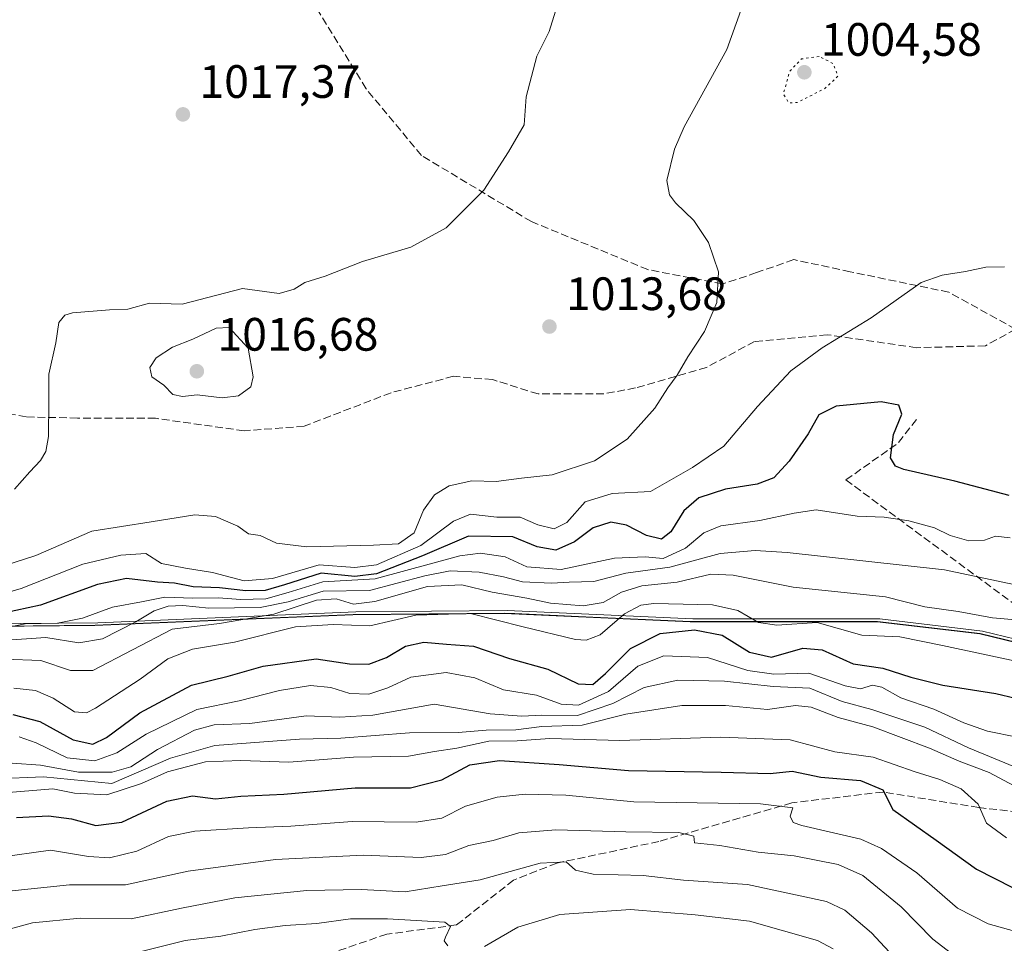
# Model space of a CAD drawing. Units: metres. Extents: x 559633 to 563089, y 4735630 to 4737974.
# Drawn here: x 561639 to 561850, y 4737063 to 4737260 of the extents above; entities that cross this region are included whole.
import ezdxf

# ---------------------------------------------------------------- set-up
doc = ezdxf.new("R2010")
doc.units = ezdxf.units.M
doc.header["$MEASUREMENT"] = 0
doc.linetypes.add('DGN Style 3', pattern=[2.307223458686699, 1.648016756204785, -0.6592067024819142])
doc.linetypes.add('DGN Style 5', pattern=[1.1536117293433497, 0.4944050268614355, -0.6592067024819142])
for name, color, linetype, lineweight in [('Arbolado forestal CxS', 92, 'Continuous', 0), ('Curva de nivel maestra', 30, 'Continuous', 30), ('Curva de nivel normal', 30, 'Continuous', 0), ('Curva de nivel normal depresión', 30, 'DGN Style 5', 0), ('Espacio natural protegido', 121, 'Continuous', 13), ('Espacio natural protegido CxS', 121, 'Continuous', 0), ('Municipio', 91, 'Continuous', 13), ('Municipio CxS', 4, 'Continuous', 0), ('Punto de cota en terreno', 7, 'Continuous', 0), ('Rótulo de punto de cota en terreno', 7, 'Continuous', 0), ('Senda', 7, 'DGN Style 3', 0)]:
    doc.layers.add(name, color=color, linetype=linetype, lineweight=lineweight)
doc.styles.add('Style-Arial', font='txt')

# ---------------------------------------------------------------- blocks, each defined once
blk = doc.blocks.new('5PATER')
at = {"layer": 'Punto de cota en terreno', "linetype": 'Continuous', "lineweight": 0}
h = blk.add_hatch(color=51, dxfattribs=at)
edge = h.paths.add_edge_path()
edge.add_ellipse((0, 0), major_axis=(-0.1095731443231308, -0.1110710700762829), ratio=0.9994222409660322, start_angle=0, end_angle=360)

msp = doc.modelspace()

# ---------------------------------------------------------------- linework, layer by layer
at = {"layer": 'Arbolado forestal CxS', "color": 92, "linetype": 'Continuous', "lineweight": 0}
for points in [[(561382.4841, 4737088.1699, 999.7589000000008), (561429.7348999997, 4737101.1895, 1017.472800000003), (561469.9259000003, 4737108.9385, 1006.247900000002), (561500.3563000001, 4737114.187899999, 1009.152900000001), (561541.0669, 4737120.157299999, 1010.741800000003), (561580.7577000001, 4737126.376700001, 1000.782500000001), (561621.9879000001, 4737130.316299999, 1001.212700000004), (561655.2581000002, 4737130.635700001, 993.3004999999977), (561710.4789000005, 4737132.924699999, 983.7933000000049), (561742.8595000004, 4737133.234300001, 982.5201999999991), (561745.0749000004, 4737133.134500001, 982.8380999999937), (561761.7122999998, 4737132.385299999, 983.2611999999936), (561782.6196999997, 4737131.4439, 978.3537999999972), (561822.6201, 4737131.443299999, 982.0380000000005), (561844.6202999996, 4737128.8529, 983.4710999999952), (561865.7402999997, 4737123.7125, 982.9318000000059)], [(561865.7402999997, 4737123.7125, 982.9318000000059), (561844.6202999996, 4737128.8529, 983.4710999999952), (561822.6201, 4737131.443299999, 982.0380000000005), (561782.6196999997, 4737131.4439, 978.3537999999972), (561761.7122999998, 4737132.385299999, 983.2611999999936), (561745.0749000004, 4737133.134500001, 982.8380999999937), (561742.8595000004, 4737133.234300001, 982.5201999999991), (561710.4789000005, 4737132.924699999, 983.7933000000049), (561655.2581000002, 4737130.635700001, 993.3004999999977), (561621.9879000001, 4737130.316299999, 1001.212700000004), (561580.7577000001, 4737126.376700001, 1000.782500000001), (561541.0669, 4737120.157299999, 1010.741800000003), (561500.3563000001, 4737114.187899999, 1009.152900000001), (561469.9259000003, 4737108.9385, 1006.247900000002), (561429.7348999997, 4737101.1895, 1017.472800000003), (561382.4841, 4737088.1699, 999.7589000000008)], [(561382.4841, 4737088.1699, 999.7589000000008), (561429.7348999997, 4737101.1895, 1017.472800000003), (561469.9259000003, 4737108.9385, 1006.247900000002), (561500.3563000001, 4737114.187899999, 1009.152900000001), (561541.0669, 4737120.157299999, 1010.741800000003), (561580.7577000001, 4737126.376700001, 1000.782500000001), (561621.9879000001, 4737130.316299999, 1001.212700000004), (561655.2581000002, 4737130.635700001, 993.3004999999977), (561710.4789000005, 4737132.924699999, 983.7933000000049), (561742.8595000004, 4737133.234300001, 982.5201999999991), (561745.0749000004, 4737133.134500001, 982.8380999999937), (561761.7122999998, 4737132.385299999, 983.2611999999936), (561782.6196999997, 4737131.4439, 978.3537999999972), (561822.6201, 4737131.443299999, 982.0380000000005), (561844.6202999996, 4737128.8529, 983.4710999999952), (561865.7402999997, 4737123.7125, 982.9318000000059)]]:
    msp.add_polyline3d(points, dxfattribs=at)
at = {"layer": 'Curva de nivel maestra', "color": 30, "linetype": 'Continuous', "lineweight": 30, "flags": 128}
for points, elevation in [([(561850.7999999998, 4737158.4101), (561839.2000000002, 4737161.4901), (561828.3099999996, 4737164.0001), (561826.5099999999, 4737164.6801), (561825.4699999997, 4737166.4801), (561826.0499999998, 4737171.450099999), (561827.8499999996, 4737175.8201), (561827.25, 4737177.7301), (561823.4699999997, 4737178.4901), (561813.7999999998, 4737177.5001), (561810.0899999999, 4737175.710100001), (561807.7999999998, 4737171.640100001), (561803.7199999997, 4737165.780099999), (561800.4900000002, 4737162.190099999), (561796.9000000004, 4737160.8301), (561790.1399999997, 4737159.7301), (561784.3899999997, 4737157.940099999), (561781.2000000002, 4737155.140100001), (561778.4500000002, 4737150.600099999), (561776.4600000001, 4737149.040100001), (561773.2300000004, 4737149.860099999), (561768.9100000003, 4737152.0601), (561765.5999999996, 4737152.6801), (561761.8099999996, 4737151.460100001), (561757.8099999996, 4737148.5001), (561753.8099999996, 4737146.710100001), (561749.8099999996, 4737147.4301), (561744.6500000004, 4737149.540100001), (561735.1600000003, 4737149.720100001), (561725.3099999996, 4737145.5101), (561715.4800000004, 4737141.620100001), (561710.8099999996, 4737141.0601), (561703.6399999997, 4737141.800100001), (561695.7800000003, 4737139.280099999), (561691.6399999997, 4737138.0601), (561687.4900000002, 4737138.0001), (561681.8200000003, 4737138.6801), (561676.1799999997, 4737138.870100001), (561672.2199999997, 4737139.640100001), (561668.5999999996, 4737139.880100001), (561661.9600000001, 4737140.670100001), (561655.7199999997, 4737139.380100001), (561643.54, 4737134.9101), (561635.6299999999, 4737133.2501)], 1000), ([(561637.6500000004, 4737111.5101), (561643.3799999999, 4737110.0101), (561650.5099999999, 4737106.130100001), (561654.7100000001, 4737105.1501), (561657.6900000004, 4737106.620100001), (561664.7699999996, 4737111.880100001), (561675.8799999999, 4737117.780099999), (561683.6900000004, 4737119.7601), (561691.2100000001, 4737121.860099999), (561702.54, 4737123.470100001), (561709.6600000003, 4737122.4101), (561713.7999999998, 4737122.280099999), (561717.5999999996, 4737123.7401), (561721.6799999997, 4737126.1501), (561725.5899999999, 4737127.0101), (561730.4199999999, 4737126.5701), (561736.2300000004, 4737126.1601), (561743.9100000003, 4737123.540100001), (561752.1399999997, 4737121.2501), (561758.5800000001, 4737118.110099999), (561761.7300000004, 4737117.9801), (561764.4800000004, 4737120.280099999), (561769.8099999996, 4737125.670100001), (561776.1600000003, 4737128.9001), (561783.4600000001, 4737129.6801), (561789.4400000004, 4737128.4901), (561795.25, 4737124.9001), (561799.9600000001, 4737123.770099999), (561806.6699999999, 4737125.720100001), (561810.7999999998, 4737125.390100001), (561817.4699999997, 4737122.4101), (561823.7999999998, 4737121.450099999), (561829.7999999998, 4737119.530099999), (561836.5999999996, 4737117.8301), (561848.0099999999, 4737116.040100001), (561864.7800000003, 4737112.0101)], 975), ([(561638.4100000003, 4737089.5001), (561645.2800000003, 4737089.860099999), (561650.1900000004, 4737089.210100001), (561655.4199999999, 4737087.7401), (561660.9299999997, 4737088.4901), (561670.5599999996, 4737092.960100001), (561676.0700000003, 4737094.140100001), (561681.0199999996, 4737093.5101), (561686.4100000003, 4737094.040100001), (561695.6299999999, 4737094.460100001), (561710.8499999996, 4737095.870100001), (561722.7100000001, 4737095.840100001), (561729.4000000004, 4737097.5701), (561735.4000000004, 4737100.770099999), (561741.79, 4737101.6801), (561754.5300000003, 4737100.8201), (561769.3399999999, 4737099.5701), (561789.1799999997, 4737099.220100001), (561799.6699999999, 4737098.9101), (561804.4199999999, 4737099.390100001), (561810.5, 4737098.130100001), (561818.9900000002, 4737097.440099999), (561823.7699999996, 4737095.4301), (561825.9000000004, 4737091.1801), (561835.2199999997, 4737084.630100001), (561843.8700000001, 4737078.4101), (561851.5700000003, 4737074.4801)], 950)]:
    msp.add_lwpolyline(points, dxfattribs=dict(at, elevation=elevation))
at = {"layer": 'Curva de nivel normal', "color": 30, "linetype": 'Continuous', "lineweight": 0, "flags": 128}
for points, elevation in [([(561633.1699999999, 4737142.5801), (561642.5800000001, 4737145.600099999), (561654.5300000003, 4737150.7501), (561667.25, 4737152.7401), (561676.5800000001, 4737154.2401), (561680.9800000004, 4737153.940099999), (561685.7599999999, 4737151.850099999), (561688.0199999996, 4737150.170100001), (561690.5700000003, 4737149.860099999), (561694.0599999996, 4737148.2401), (561700.5099999999, 4737147.4301), (561714.8099999996, 4737147.800100001), (561720.1600000003, 4737148.050100001), (561723.4699999997, 4737150.4101), (561725.4699999997, 4737155.2601), (561727.8600000005, 4737158.520099999), (561731.0300000003, 4737160.5001), (561735.8200000003, 4737161.550100001), (561741.0800000001, 4737161.4001), (561746.4800000004, 4737162.110099999), (561753.0599999996, 4737162.850099999), (561762.1200000001, 4737165.850099999), (561769.0999999996, 4737170.440099999), (561775, 4737177.100099999), (561777.8099999996, 4737181.460100001), (561779.7999999998, 4737184.190099999), (561782.0800000001, 4737188.0601), (561785.6100000005, 4737193.4901), (561788.2599999999, 4737199.700099999), (561788.5999999996, 4737206.270099999), (561786.4699999997, 4737212.530099999), (561783.3399999999, 4737217.290100001), (561779.4600000001, 4737221.050100001), (561778.1600000003, 4737222.800100001), (561777.54, 4737225.850099999), (561779.1799999997, 4737232.5701), (561781.2800000003, 4737237.350099999), (561790.3899999997, 4737253.850099999), (561793.4000000004, 4737262.200099999)], 1010), ([(561637.9800000004, 4737159.770099999), (561641.2300000004, 4737163.470100001), (561643.54, 4737165.890100001), (561644.6699999999, 4737167.800100001), (561645.2599999999, 4737171.050100001), (561645.3600000005, 4737178.550100001), (561645.3399999999, 4737184.380100001), (561646.8200000003, 4737191.100099999), (561647.4800000004, 4737195.440099999), (561648.7699999996, 4737197.020099999), (561650.4000000004, 4737197.530099999), (561658.3200000003, 4737198.130100001), (561662.25, 4737198.290100001), (561666.8700000001, 4737199.5801), (561673.8899999997, 4737199.360099999), (561686.7400000002, 4737202.690099999), (561694.6500000004, 4737201.670100001), (561697.8099999996, 4737202.540100001), (561700.1399999997, 4737204.0101), (561704.4800000004, 4737205.340100001), (561712.4800000004, 4737208.470100001), (561722.8099999996, 4737211.5801), (561730.3700000001, 4737215.7301), (561738.3799999999, 4737223.7301), (561743.7100000001, 4737231.960100001), (561747.0199999996, 4737237.720100001), (561747.4699999997, 4737243.710100001), (561749.7800000003, 4737252.460100001), (561752.4100000003, 4737257.7301), (561753.7199999997, 4737262.090100001)], 1015), ([(561632.3099999996, 4737136.440099999), (561639.4000000004, 4737138.4801), (561652.6200000001, 4737143.7301), (561660.7400000002, 4737145.670100001), (561666.0599999996, 4737146.0101), (561669.4699999997, 4737143.880100001), (561674.5599999996, 4737142.880100001), (561680.3499999996, 4737141.920100001), (561687.0999999996, 4737140.120100001), (561693.1600000003, 4737140.620100001), (561703.1500000004, 4737143.590100001), (561710.8099999996, 4737143.0101), (561715.4800000004, 4737143.590100001), (561724.9600000001, 4737147.710100001), (561731.9299999997, 4737152.880100001), (561735.5800000001, 4737154.390100001), (561741.1600000003, 4737153.790100001), (561746.1699999999, 4737153.800100001), (561749.9699999997, 4737152.130100001), (561753.4900000002, 4737151.270099999), (561756.1399999997, 4737152.610099999), (561760.0700000003, 4737157.020099999), (561765.8399999999, 4737158.8101), (561774.0700000003, 4737159.300100001), (561783.0899999999, 4737164.370100001), (561789.7800000003, 4737169.0001), (561796.9800000004, 4737177.440099999), (561804.1200000001, 4737185.0801), (561810.79, 4737190.0101), (561821.3200000003, 4737196.4101), (561832.0099999999, 4737204.030099999), (561836.4699999997, 4737205.550100001), (561841.4699999997, 4737206.3201), (561845.7999999998, 4737207.3101), (561849.8300000001, 4737207.340100001)], 1005), ([(561683.9199999999, 4737194.4001), (561681.1500000004, 4737194.2401), (561676.1500000004, 4737191.860099999), (561671.8200000003, 4737190.130100001), (561668.3200000003, 4737187.9101), (561666.9600000001, 4737185.780099999), (561667.3399999999, 4737183.840100001), (561669.9100000003, 4737182.020099999), (561671.8899999997, 4737180.040100001), (561673.9100000003, 4737179.620100001), (561677.04, 4737179.940099999), (561682.4199999999, 4737179.3101), (561685.8899999997, 4737179.7501), (561688.5199999996, 4737181.6501), (561689.0199999996, 4737183.780099999), (561688.0099999999, 4737189.960100001), (561683.9199999999, 4737194.4001)], 1015), ([(561633.4699999997, 4737129.600099999), (561640.2300000004, 4737130.960100001), (561647.1900000004, 4737131.0701), (561652.5, 4737132.1601), (561658.9500000002, 4737134.530099999), (561665.1699999999, 4737135.6601), (561670.1799999997, 4737136.630100001), (561676.1299999999, 4737136.440099999), (561681.5999999996, 4737136.5001), (561686.3600000005, 4737136.130100001), (561691.7800000003, 4737136.300100001), (561696.54, 4737137.620100001), (561703.9800000004, 4737139.9301), (561715.1500000004, 4737140.540100001), (561733.3099999996, 4737145.4801), (561737.7100000001, 4737146.0601), (561743.0099999999, 4737145.2601), (561747.5999999996, 4737143.1501), (561754.9500000002, 4737142.5801), (561766.4000000004, 4737145.030099999), (561772.9699999997, 4737145.270099999), (561776.7599999999, 4737144.920100001), (561781.5599999996, 4737147.170100001), (561785.4800000004, 4737150.4001), (561789.1399999997, 4737151.940099999), (561797.4800000004, 4737153.0801), (561804.8300000001, 4737154.6601), (561809.5199999996, 4737155.3201), (561818.3200000003, 4737153.960100001), (561824.0999999996, 4737153.7401), (561829.3600000005, 4737153.0001), (561834.8300000001, 4737151.460100001), (561838.1900000004, 4737149.8201), (561842.2199999997, 4737148.670100001), (561845.5800000001, 4737148.8201), (561847.9000000004, 4737149.690099999), (561851.0499999998, 4737149.360099999)], 995), ([(561856.8899999997, 4737138.3201), (561837, 4737142.470100001), (561803.3399999999, 4737146.2301), (561796.4900000002, 4737146.630100001), (561789.0199999996, 4737145.970100001), (561778.2199999997, 4737143.0801), (561768.7800000003, 4737141.790100001), (561761.9299999997, 4737139.9901), (561756.6600000003, 4737139.860099999), (561752.8600000005, 4737139.6601), (561746.6900000004, 4737139.950099999), (561742.6399999997, 4737141.0001), (561737.4500000002, 4737141.9901), (561731.2000000002, 4737142.2601), (561725.7699999996, 4737141.210100001), (561713.9199999999, 4737138.100099999), (561704, 4737137.960100001), (561696.5700000003, 4737135.6601), (561690.5199999996, 4737134.440099999), (561679.5800000001, 4737134.3101), (561674, 4737134.840100001), (561670.8799999999, 4737134.7301), (561667.8700000001, 4737133.720100001), (561663.9699999997, 4737131.340100001), (561656.8099999996, 4737127.7301), (561651.7400000002, 4737126.9001), (561644.6900000004, 4737127.9801), (561637.4000000004, 4737127.550100001)], 990.0000000000002), ([(561635.8200000003, 4737123.360099999), (561643.5999999996, 4737123.090100001), (561649.9600000001, 4737120.970100001), (561654.7699999996, 4737120.950099999), (561671.7199999997, 4737129.770099999), (561681.8200000003, 4737131.030099999), (561693.4800000004, 4737133.040100001), (561702.5999999996, 4737136.020099999), (561706.8200000003, 4737136.270099999), (561710.54, 4737135.170100001), (561715.1200000001, 4737135.7501), (561726.3300000001, 4737138.960100001), (561733.7100000001, 4737139.300100001), (561740.2300000004, 4737137.720100001), (561747.5800000001, 4737136.440099999), (561752.7100000001, 4737135.370100001), (561759.6399999997, 4737134.7601), (561763.9600000001, 4737135.5001), (561767.8499999996, 4737137.700099999), (561772.2000000002, 4737139.100099999), (561779.7699999996, 4737139.850099999), (561787, 4737141.5701), (561791.7599999999, 4737141.390100001), (561804.6399999997, 4737138.800100001), (561824.3300000001, 4737136.7301), (561832.7800000003, 4737134.610099999), (561839.9100000003, 4737133.550100001), (561847.2599999999, 4737132.2301), (561853.0599999996, 4737131.700099999)], 985), ([(561637.8499999996, 4737117.1801), (561642.5, 4737116.670100001), (561646.2599999999, 4737115.040100001), (561650.8499999996, 4737112.090100001), (561653.3600000005, 4737111.9001), (561655.3300000001, 4737112.880100001), (561664.8799999999, 4737119.0601), (561670.8200000003, 4737123.440099999), (561676.0599999996, 4737125.530099999), (561685.0899999999, 4737127.040100001), (561698.1399999997, 4737130.3201), (561706.1399999997, 4737130.790100001), (561714.0499999998, 4737130.540100001), (561723.8600000005, 4737132.8201), (561735.54, 4737133.170100001), (561746.7999999998, 4737130.270099999), (561758.04, 4737127.5701), (561760.2800000003, 4737127.4101), (561763.2800000003, 4737128.620100001), (561768.4900000002, 4737133.100099999), (561771.9900000002, 4737134.940099999), (561774.8200000003, 4737135.3101), (561787.3399999999, 4737134.9901), (561792.7800000003, 4737133.7601), (561797.2199999997, 4737131.220100001), (561801.1399999997, 4737130.6801), (561809.7599999999, 4737131.2301), (561819.2800000003, 4737128.5001), (561827.4199999999, 4737128.140100001), (561836.54, 4737126.300100001), (561853.2800000003, 4737122.7401)], 980), ([(561852.5099999999, 4737106.670100001), (561846.1799999997, 4737107.950099999), (561841.1399999997, 4737109.780099999), (561834.6799999997, 4737112.6501), (561827.6699999999, 4737115.0701), (561823.5999999996, 4737117.350099999), (561821.5499999998, 4737117.800100001), (561819.04, 4737117.0601), (561815.75, 4737117.6601), (561807.9900000002, 4737120.4101), (561800.4800000004, 4737120.190099999), (561794.9199999999, 4737120.9801), (561786.2599999999, 4737123.7401), (561776.9199999999, 4737124.0601), (561771.3700000001, 4737121.860099999), (561765.0599999996, 4737116.4801), (561758.6399999997, 4737113.530099999), (561754.9400000004, 4737113.770099999), (561749.6799999997, 4737115.640100001), (561742.6200000001, 4737116.8101), (561736.4800000004, 4737119.380100001), (561730.3700000001, 4737120.530099999), (561722.8200000003, 4737119.4901), (561717.8499999996, 4737117.210100001), (561713.8099999996, 4737115.880100001), (561709.7699999996, 4737116.040100001), (561705.6600000003, 4737117.3101), (561701.3200000003, 4737117.720100001), (561694.6799999997, 4737116.700099999), (561686.04, 4737114.460100001), (561676.9900000002, 4737112.5701), (561666.1699999999, 4737107.300100001), (561659.9100000003, 4737103.3201), (561655.1399999997, 4737101.620100001), (561649.25, 4737102.2601), (561642.6399999997, 4737105.4801), (561638.9500000002, 4737106.7601)], 970), ([(561851.9500000002, 4737100.360099999), (561842.1600000003, 4737104.370100001), (561832.7999999998, 4737108.850099999), (561821.4500000002, 4737112.620100001), (561815.1200000001, 4737114.340100001), (561808.1699999999, 4737117.140100001), (561800.3499999996, 4737117.5001), (561789.9199999999, 4737118.640100001), (561779.9199999999, 4737118.9101), (561772.7300000004, 4737117.340100001), (561766.04, 4737113.9101), (561758.4299999997, 4737111.3101), (561750.8300000001, 4737111.4001), (561746.54, 4737111.1601), (561739.75, 4737111.6501), (561727.8099999996, 4737113.710100001), (561714.6699999999, 4737111.360099999), (561707.6299999999, 4737110.9801), (561700.3600000005, 4737111.280099999), (561688.3399999999, 4737109.600099999), (561680.7000000002, 4737109.290100001), (561676.4900000002, 4737108.1801), (561668.5800000001, 4737104.020099999), (561662.8600000005, 4737100.340100001), (561658.9100000003, 4737099.1801), (561651.6799999997, 4737099.220100001), (561643.5499999998, 4737100.6801), (561637.5099999999, 4737101.130100001)], 965), ([(561633.7599999999, 4737097.7601), (561644.1699999999, 4737098.1601), (561658.79, 4737096.7501), (561671.3700000001, 4737102.1501), (561680.8200000003, 4737104.890100001), (561698.9500000002, 4737106.220100001), (561707.7800000003, 4737106.450099999), (561722.5199999996, 4737107.620100001), (561732.9199999999, 4737107.690099999), (561738.9400000004, 4737108.200099999), (561745.2599999999, 4737108.2501), (561750.8099999996, 4737108.940099999), (561759.4800000004, 4737109.2401), (561768.8099999996, 4737111.5801), (561780.8099999996, 4737113.440099999), (561790.1100000005, 4737113.4301), (561799.1299999999, 4737112.5701), (561805.0999999996, 4737113.460100001), (561808.4500000002, 4737113.090100001), (561814.2300000004, 4737110.870100001), (561821.6200000001, 4737108.920100001), (561833.7699999996, 4737104.340100001), (561840.1299999999, 4737101.5101), (561846.5599999996, 4737099.140100001), (561854.9600000001, 4737094.610099999)], 960), ([(561850.29, 4737085.120100001), (561845.9800000004, 4737088.280099999), (561844.2000000002, 4737092.360099999), (561840.5800000001, 4737095.600099999), (561835.9900000002, 4737097.620100001), (561830.7100000001, 4737099.2601), (561821.75, 4737102.370100001), (561813.5199999996, 4737103.530099999), (561803.9299999997, 4737106.0801), (561789.1299999999, 4737106.710100001), (561767.54, 4737105.970100001), (561752.5199999996, 4737106.4301), (561745.5199999996, 4737105.9101), (561739.4800000004, 4737105.800100001), (561732.6200000001, 4737104.350099999), (561727.8399999999, 4737103.630100001), (561722.3200000003, 4737102.630100001), (561710.5300000003, 4737102.4101), (561696.6600000003, 4737101.340100001), (561686.4199999999, 4737101.690099999), (561678.8799999999, 4737101.370100001), (561670.75, 4737099.280099999), (561665.1299999999, 4737096.7301), (561657.7400000002, 4737094.370100001), (561650.7999999998, 4737094.720100001), (561646.1600000003, 4737095.610099999), (561635, 4737094.670100001)], 955), ([(561861.1699999999, 4737062.5701), (561846.3099999996, 4737066.7401), (561839.79, 4737070.0801), (561831.0999999996, 4737077.640100001), (561823.5, 4737082.850099999), (561819.1200000001, 4737084.8301), (561806.4600000001, 4737087.790100001), (561804.5800000001, 4737088.450099999), (561803.9699999997, 4737089.780099999), (561804.5, 4737091.5801), (561797.6399999997, 4737092.4301), (561770.4800000004, 4737092.8101), (561755.9299999997, 4737094.2601), (561747.2800000003, 4737094.460100001), (561741.2999999998, 4737093.850099999), (561734.5199999996, 4737091.880100001), (561729.4000000004, 4737089.370100001), (561723.9600000001, 4737088.4801), (561710.2100000001, 4737088.640100001), (561697.0899999999, 4737087.600099999), (561688.04, 4737087.2501), (561676.5599999996, 4737086.5601), (561670.9400000004, 4737085.390100001), (561664.1500000004, 4737082.270099999), (561658.3200000003, 4737080.840100001), (561653.8099999996, 4737081.130100001), (561645.6500000004, 4737082.4901), (561634.3799999999, 4737080.9001)], 945), ([(561636.75, 4737073.710100001), (561649.7199999997, 4737075.0801), (561661.75, 4737075.0801), (561675.1500000004, 4737077.970100001), (561693.8099999996, 4737080.5001), (561712.6100000005, 4737081.450099999), (561725.0099999999, 4737080.9101), (561730.1799999997, 4737081.590100001), (561735.2000000002, 4737083.460100001), (561740.4100000003, 4737084.5801), (561745.9000000004, 4737086.190099999), (561753.8099999996, 4737086.870100001), (561768.8099999996, 4737086.4001), (561780.1299999999, 4737086.280099999), (561783.3399999999, 4737085.4901), (561783.5099999999, 4737084.050100001), (561788.8799999999, 4737083.4801), (561797.1200000001, 4737082.0801), (561804.79, 4737081.290100001), (561814.2100000001, 4737079.440099999), (561819.5300000003, 4737077.0801), (561827.7199999997, 4737070.370100001), (561834.4600000001, 4737063.440099999), (561839.3799999999, 4737059.670100001)], 940.0000000000002), ([(561632.6299999999, 4737064.420100001), (561641.8600000005, 4737066.940099999), (561652.0199999996, 4737067.960100001), (561662.9699999997, 4737067.780099999), (561673.6900000004, 4737070.0801), (561685.1500000004, 4737072.280099999), (561700.5700000003, 4737073.860099999), (561712.1900000004, 4737074.090100001), (561721.5700000003, 4737073.600099999), (561729.4800000004, 4737074.870100001), (561737.6200000001, 4737076.130100001), (561750.5, 4737079.710100001), (561756.04, 4737080.0101), (561758.0300000003, 4737078.2301), (561761.8399999999, 4737077.3301), (561772.4800000004, 4737077.040100001), (561781.1399999997, 4737076.0701), (561794.8200000003, 4737075.170100001), (561811.7199999997, 4737071.540100001), (561815.6900000004, 4737069.620100001), (561821.4000000004, 4737064.8301), (561829.0199999996, 4737056.620100001)], 935), ([(561738.5800000001, 4737061.840100001), (561745.6600000003, 4737066.020099999), (561754.6500000004, 4737068.7501), (561769.8099999996, 4737069.780099999), (561783.6699999999, 4737068.6801), (561795.25, 4737067.3201), (561809.7999999998, 4737063.1801), (561813.2000000002, 4737061.390100001)], 930), ([(561662.8200000003, 4737060.2501), (561674.4900000002, 4737063.130100001), (561682.1399999997, 4737064.100099999), (561689.4400000004, 4737065.5101), (561695.9199999999, 4737066.350099999), (561702.6799999997, 4737066.770099999), (561709.8499999996, 4737067.8201), (561717.8200000003, 4737067.790100001), (561730.0800000001, 4737067.050100001), (561731.2699999996, 4737066.120100001), (561730.2400000002, 4737063.880100001), (561729.8899999997, 4737063.0701), (561730.6900000004, 4737061.9901)], 930)]:
    msp.add_lwpolyline(points, dxfattribs=dict(at, elevation=elevation))
at = {"layer": 'Curva de nivel normal depresión', "color": 30, "linetype": 'DGN Style 5', "lineweight": 0, "elevation": 1005, "flags": 128}
msp.add_lwpolyline([(561810.1399999997, 4737252.4101), (561806.3799999999, 4737251.850099999), (561803.8499999996, 4737249.170100001), (561802.5199999996, 4737244.360099999), (561803.6799999997, 4737242.4101), (561805.4800000004, 4737242.520099999), (561811.3899999997, 4737245.530099999), (561814.1900000004, 4737248.1501), (561813.2000000002, 4737250.8301), (561810.1399999997, 4737252.4101)], dxfattribs=at)
at = {"layer": 'Espacio natural protegido', "color": 121, "linetype": 'Continuous', "lineweight": 13, "flags": 128}
for points in [[(561866.2776000004, 4737124.2634), (561845.1516000008, 4737129.402800002), (561823.1596000014, 4737131.9922), (561783.1584000022, 4737131.997999998), (561743.3953000008, 4737133.784699999), (561711.016200002, 4737133.480299998), (561655.7970000008, 4737131.183299999), (561622.5289000013, 4737130.870999997), (561581.292600001, 4737126.925700001), (561541.6014, 4737120.708500001), (561500.892100001, 4737114.7353), (561470.4619000015, 4737109.4928), (561430.2756000018, 4737101.745600002), (561383.0262000015, 4737088.721500002)], [(561710.4030000012, 4737132.867199998), (561655.1840000021, 4737130.572400001), (561624.8868000008, 4737130.285900001)], [(561844.5392000015, 4737128.7901), (561822.5470000021, 4737131.379000001), (561782.545400001, 4737131.385099998), (561742.7820000013, 4737133.172000002), (561710.4030000012, 4737132.867199998)], [(561923.6569000017, 4737085.6912), (561885.3253000004, 4737112.273100002), (561865.6654000006, 4737123.652400001), (561844.5392000015, 4737128.7901)]]:
    msp.add_lwpolyline(points, dxfattribs=at)
at = {"layer": 'Espacio natural protegido CxS', "color": 121, "linetype": 'Continuous', "lineweight": 0, "flags": 128}
for points in [[(561865.6654000002, 4737123.6524), (561844.5392333323, 4737128.7901), (561822.547033333, 4737131.379033335), (561782.5453666667, 4737131.385133334), (561742.7820000007, 4737133.171966666), (561710.4030000007, 4737132.867166666), (561655.1839999993, 4737130.5724), (561624.8868002422, 4737130.285874199), (561621.9164666675, 4737130.258), (561580.6799666653, 4737126.3131), (561540.9880333326, 4737120.095066668), (561500.2810999992, 4737114.1243), (561469.8493333331, 4737108.880133333), (561429.6630666672, 4737101.132066667), (561382.413033334, 4737088.108066666)], [(561866.2775999999, 4737124.263399999), (561845.1516000002, 4737129.4028), (561823.1596000008, 4737131.992199999), (561783.1583999993, 4737131.997999999), (561743.3953000002, 4737133.784700001), (561711.0162000015, 4737133.480299999), (561655.7970000004, 4737131.183300001), (561622.5289000006, 4737130.870999998), (561581.2926000004, 4737126.9257), (561541.6013999997, 4737120.708500001), (561500.8921000004, 4737114.735300001), (561470.4619000009, 4737109.492799999), (561430.2756000012, 4737101.745600001), (561383.0262000011, 4737088.721500001)]]:
    msp.add_lwpolyline(points, dxfattribs=at)
at = {"layer": 'Municipio', "color": 91, "linetype": 'Continuous', "lineweight": 13, "flags": 128}
for points in [[(561710.4030000012, 4737132.867199998), (561655.1840000021, 4737130.569999999), (561624.8868000008, 4737130.285900001)], [(561710.4030000012, 4737132.867199998), (561655.1840000021, 4737130.569999999), (561624.8868000008, 4737130.285900001)], [(561844.5392000015, 4737128.7901), (561822.5470000021, 4737131.379000001), (561782.545400001, 4737131.385099998), (561742.7820000013, 4737133.172000002), (561710.4030000012, 4737132.867199998)], [(561844.5392000015, 4737128.7901), (561822.5470000021, 4737131.379000001), (561782.545400001, 4737131.385099998), (561742.7820000013, 4737133.172000002), (561710.4030000012, 4737132.867199998)], [(561923.6569000017, 4737085.6912), (561885.322000001, 4737112.270999999), (561883.549, 4737113.297000002), (561881.2000000018, 4737114.657000001), (561865.6650000013, 4737123.650000001), (561844.5392000015, 4737128.7901)], [(561923.6569000017, 4737085.6912), (561885.322000001, 4737112.270999999), (561883.549, 4737113.297000002), (561881.2000000018, 4737114.657000001), (561865.6650000013, 4737123.650000001), (561844.5392000015, 4737128.7901)]]:
    msp.add_lwpolyline(points, dxfattribs=at)
at = {"layer": 'Municipio CxS', "color": 4, "linetype": 'Continuous', "lineweight": 0, "flags": 128}
for points in [[(561865.6650000006, 4737123.65), (561844.5392333323, 4737128.7901), (561822.547033333, 4737131.379033335), (561782.5453666667, 4737131.385133334), (561742.7820000007, 4737133.171966666), (561710.4030000007, 4737132.867166666), (561655.1839999993, 4737130.57), (561624.8868002422, 4737130.285874199), (561621.9164666675, 4737130.258), (561580.6799666653, 4737126.3131), (561540.9880333326, 4737120.095066668), (561500.2790000007, 4737114.122), (561469.8493333331, 4737108.880133333), (561429.6630666672, 4737101.132066667), (561382.413033334, 4737088.108066666)], [(561382.413033334, 4737088.108066666), (561429.6630666672, 4737101.132066667), (561469.8493333331, 4737108.880133333), (561500.2790000007, 4737114.122), (561540.9880333326, 4737120.095066668), (561580.6799666653, 4737126.3131), (561621.9164666675, 4737130.258), (561624.8868002422, 4737130.285874199), (561655.1839999993, 4737130.57), (561710.4030000007, 4737132.867166666), (561742.7820000007, 4737133.171966666), (561782.5453666667, 4737131.385133334), (561822.547033333, 4737131.379033335), (561844.5392333323, 4737128.7901), (561865.6650000006, 4737123.65)]]:
    msp.add_lwpolyline(points, dxfattribs=at)
at = {"layer": 'Senda', "color": 7, "linetype": 'DGN Style 3', "lineweight": 0, "extrusion": (-0.7524335116832203, 0.5127428025351745, 0.4134472504980922), "elevation": 2006632.942362549, "flags": 128}
msp.add_lwpolyline([(-4231024.18549792, -910053.8659737534), (-4231036.913798111, -910042.3289324301), (-4231044.004001757, -910041.1953045594)], dxfattribs=at)
at = {"layer": 'Senda', "color": 7, "linetype": 'DGN Style 3', "lineweight": 0}
for points in [[(561852.1939000003, 4737194.0233, 1021.848700000002), (561837.9145000001, 4737201.924500001, 1015.121199999994), (561816.8202999998, 4737206.299699999, 1020.782999999996), (561804.7396999998, 4737208.9011, 1011.397700000001), (561796.7811000004, 4737206.120100001, 1016.436000000002), (561789.4981000006, 4737203.6895, 1025.964699999997), (561773.5116999998, 4737206.755700001, 1027.7019), (561748.6180999996, 4737217.0275, 1031.801300000007), (561725.0559, 4737231.198100001, 1035.635599999994), (561713.2147000004, 4737245.4737, 1036.432199999996), (561699.0780999997, 4737268.5351, 1037.340800000005)], [(561852.1939000003, 4737194.0233, 1021.848700000002), (561845.7392999995, 4737190.444900001, 1015.445099999997), (561831.0270999996, 4737190.046499999, 1023.582699999999), (561811.9102999996, 4737192.829299999, 1022.228700000007), (561796.3487, 4737191.3795, 1017.358200000003), (561786.0834999997, 4737185.8237, 1014.499599999996), (561770.8755000001, 4737181.4231, 1022.809399999998), (561764.0893000001, 4737180.162900001, 1022.066999999996), (561750.0444999998, 4737180.1371, 1028.599300000002), (561740.2581000002, 4737183.2257, 1020.717999999993), (561731.9084999999, 4737183.917099999, 1029.462400000004), (561718.5575000001, 4737180.410499999, 1023.722800000003), (561699.9710999997, 4737173.2479, 1028.893400000001), (561687.1457000002, 4737172.255899999, 1030.201300000001), (561668.1442999998, 4737174.929099999, 1033.607000000004), (561651.4729000004, 4737174.9911, 1034.261100000003), (561640.4935, 4737175.226100001, 1029.622600000002), (561630.7178999997, 4737177.104499999, 1034.258199999997)], [(561815.8882999998, 4737161.740499999, 1007.280199999994), (561868.8051000005, 4737122.714299999, 986.8225999999995), (561882.6957, 4737109.485300001, 983.6358000000038), (561899.5620999997, 4737092.287900001, 980.0286000000051)], [(561866.4907000001, 4737088.981699999, 973.3485999999976), (561844.3317, 4737091.627499999, 966.2823999999965), (561823.8265000005, 4737094.934900001, 964.7026000000042), (561804.3130999999, 4737092.619700001, 961.3301999999967), (561775.8702999996, 4737084.351500001, 957.1582999999956), (561754.0421000002, 4737079.7213, 957.148199999996), (561744.7814999997, 4737076.083100001, 959.3907000000036), (561732.5444999998, 4737066.4921, 949.8598000000056), (561717.6618999997, 4737064.5077, 946.5375000000058), (561697.1564999997, 4737057.5623, 945.9934000000068), (561657.1381000001, 4737035.4033, 927.9915000000037), (561643.2472999999, 4737026.142700001, 926.854800000001), (561605.5440999996, 4736988.4395, 913.5525000000052), (561566.1873000005, 4736961.319700001, 902.3509000000049), (561549.9813000001, 4736946.436699999, 901.510500000004), (561528.8145000003, 4736913.694499999, 887.0543000000034), (561512.2780999999, 4736893.189300001, 883.8494999999967), (561469.9448999995, 4736857.139900001, 863.6833999999944), (561452.0855, 4736843.5801, 862.1128000000026)]]:
    msp.add_polyline3d(points, dxfattribs=at)

# ---------------------------------------------------------------- block references
at = {"layer": 'Punto de cota en terreno', "color": 7, "linetype": 'Continuous', "lineweight": 0, "xscale": 10, "yscale": 10, "zscale": 10}
for p in [(561807, 4737249, 1004.580000000002), (561674.0199999996, 4737239.99, 1017.369999999995), (561752.4500000002, 4737194.57, 1013.679999999993), (561677, 4737185, 1016.679999999993)]:
    msp.add_blockref('5PATER', p, dxfattribs=at)

# ---------------------------------------------------------------- texts
at = {"layer": 'Rótulo de punto de cota en terreno', "color": 7, "linetype": 'Continuous', "lineweight": 0, "style": 'Style-Arial'}
for s, p in [('1004,58', (561810.5278000003, 4737252.527799999)), ('1017,37', (561677.5477999998, 4737243.5178)), ('1013,68', (561755.9778000005, 4737198.097800001)), ('1016,68', (561681.4096999997, 4737189.409700001))]:
    msp.add_text(s, height=7.000000000000002, dxfattribs=at).set_placement(p)

doc.saveas('drawing.dxf')
